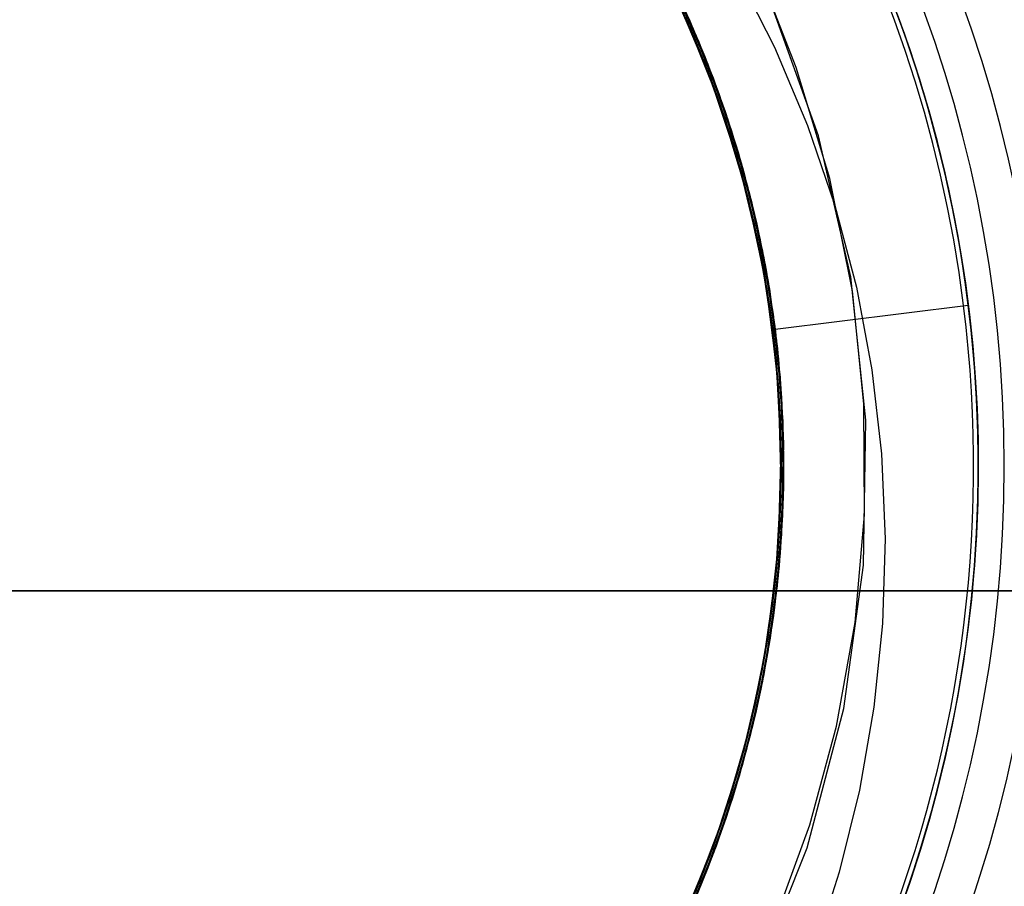
# Model space of a CAD drawing. Units: millimetres. Extents: x -61 to 59, y -105 to 101.
# Drawn here: x -20 to -16, y -29 to -25 of the extents above; entities that cross this region are included whole.
import ezdxf

# ---------------------------------------------------------------- set-up
doc = ezdxf.new("R2010")
doc.units = ezdxf.units.MM
doc.layers.add('MAIN-2', color=7, linetype='Continuous')

msp = doc.modelspace()

# ---------------------------------------------------------------- linework, layer by layer
at = {"layer": 'MAIN-2'}
for p, q in [((-17.3199, -25.0981), (-17.1714, -25.4071)), ((-17.3134, -25.131), (-17.1957, -25.3752)), ((-17.301, -25.134), (-17.1502, -25.4572)), ((-17.3008, -25.1345), (-17.1848, -25.3764)), ((-17.2906, -25.1751), (-17.1924, -25.3827)), ((-17.2863, -25.1838), (-17.1916, -25.3846)), ((-17.2804, -25.1955), (-17.1549, -25.4706)), ((-17.2718, -25.2127), (-17.1623, -25.4529)), ((-17.27, -25.195), (-17.1452, -25.4691)), ((-17.2627, -25.2098), (-17.1737, -25.4019)), ((-17.2621, -25.211), (-17.1188, -25.5347)), ((-17.0061, -25.1885), (-16.8582, -25.4782)), ((-17.2688, -25.2189), (-17.1808, -25.4094)), ((-17.2671, -25.2223), (-17.1379, -25.5124)), ((-17.2632, -25.2302), (-17.1149, -25.5708)), ((-17.263, -25.2308), (-17.1732, -25.4271)), ((-17.2581, -25.2409), (-17.1681, -25.439)), ((-17.2552, -25.225), (-17.1153, -25.5437)), ((-17.2536, -25.2283), (-17.1598, -25.4344)), ((-17.2527, -25.2518), (-17.1586, -25.4618)), ((-17.2452, -25.2676), (-17.1006, -25.6087)), ((-17.2375, -25.2838), (-17.1478, -25.4878)), ((-17.235, -25.267), (-17.0948, -25.5969)), ((-17.2309, -25.298), (-17.107, -25.5917)), ((-17.2211, -25.2964), (-17.1341, -25.4965)), ((-17.2157, -25.308), (-17.1269, -25.5143)), ((-17.2143, -25.3111), (-17.073, -25.6562)), ((-17.2121, -25.3158), (-17.1237, -25.5223)), ((-17.2114, -25.3174), (-17.1282, -25.511)), ((-16.6882, -25.8203), (-16.8781, -25.2916)), ((-16.7742, -25.5561), (-16.8781, -25.2916)), ((-17.211, -25.3411), (-17.1281, -25.537)), ((-17.2082, -25.3473), (-17.0701, -25.693)), ((-17.2081, -25.3476), (-17.1049, -25.5972)), ((-17.2014, -25.3626), (-17.0804, -25.6638)), ((-17.1893, -25.3662), (-17.0529, -25.7137)), ((-17.1957, -25.3752), (-17.0935, -25.6279)), ((-17.1924, -25.3827), (-17.1052, -25.5963)), ((-17.1916, -25.3846), (-17.1072, -25.591)), ((-17.1885, -25.3681), (-17.085, -25.6234)), ((-17.1874, -25.3705), (-17.0715, -25.6606)), ((-17.1869, -25.3718), (-17.0768, -25.6459)), ((-17.1848, -25.3764), (-17.0838, -25.6265)), ((-17.1737, -25.4019), (-17.094, -25.5991)), ((-17.1808, -25.4094), (-17.1021, -25.6047)), ((-17.1732, -25.4271), (-17.0933, -25.6284)), ((-17.1714, -25.4071), (-17.0476, -25.7292)), ((-17.1681, -25.439), (-17.0882, -25.6423)), ((-17.1598, -25.4344), (-17.0767, -25.646)), ((-17.1623, -25.4529), (-17.0675, -25.7005)), ((-17.1586, -25.4618), (-17.0756, -25.6774)), ((-17.1549, -25.4706), (-17.0488, -25.7554)), ((-17.1502, -25.4572), (-17.0263, -25.794)), ((-17.1452, -25.4691), (-17.0397, -25.7527)), ((-16.8582, -25.4782), (-16.7307, -25.7796)), ((-17.1478, -25.4878), (-17.0687, -25.6971)), ((-17.1379, -25.5124), (-17.0302, -25.8128)), ((-17.1341, -25.4965), (-17.0571, -25.7014)), ((-17.1282, -25.511), (-17.0544, -25.7092)), ((-17.1269, -25.5143), (-17.0488, -25.7256)), ((-17.1281, -25.537), (-17.0548, -25.7375)), ((-17.1237, -25.5223), (-17.046, -25.7338)), ((-17.1188, -25.5347), (-17.0024, -25.8709)), ((-17.1153, -25.5437), (-17.0014, -25.8743)), ((-16.6445, -25.9845), (-16.7742, -25.5561)), ((-17.1149, -25.5708), (-16.9965, -25.9249)), ((-17.1072, -25.591), (-17.0336, -25.8021)), ((-17.107, -25.5917), (-17.0051, -25.8952)), ((-17.1052, -25.5963), (-17.0295, -25.815)), ((-17.1049, -25.5972), (-17.0175, -25.8537)), ((-17.1021, -25.6047), (-17.0329, -25.8043)), ((-17.1006, -25.6087), (-16.9858, -25.9629)), ((-17.0948, -25.5969), (-16.9826, -25.9391)), ((-17.094, -25.5991), (-17.0242, -25.8005)), ((-17.0935, -25.6279), (-17.0074, -25.8874)), ((-17.0933, -25.6284), (-17.0235, -25.8342)), ((-17.085, -25.6234), (-16.998, -25.8858)), ((-17.0838, -25.6265), (-16.9987, -25.8834)), ((-17.0882, -25.6423), (-17.0186, -25.85)), ((-17.0804, -25.6638), (-16.9826, -25.9744)), ((-17.0768, -25.6459), (-16.9857, -25.9278)), ((-17.0767, -25.646), (-17.005, -25.8623)), ((-17.073, -25.6562), (-16.9622, -26.0139)), ((-17.0715, -25.6606), (-16.9769, -25.9594)), ((-17.0756, -25.6774), (-17.0043, -25.8977)), ((-17.0701, -25.693), (-16.9625, -26.0509)), ((-17.0687, -25.6971), (-17.0005, -25.9108)), ((-17.0675, -25.7005), (-16.9882, -25.9543)), ((-17.0571, -25.7014), (-16.9907, -25.9105)), ((-17.0548, -25.7375), (-16.9917, -25.9418)), ((-17.0544, -25.7092), (-16.9905, -25.9112)), ((-17.0529, -25.7137), (-16.9471, -26.0731)), ((-17.0488, -25.7256), (-16.9819, -25.9413)), ((-17.0476, -25.7292), (-16.9501, -26.0612)), ((-17.046, -25.7338), (-16.9796, -25.9496)), ((-17.0488, -25.7554), (-16.9633, -26.0478)), ((-17.0397, -25.7527), (-16.9545, -26.0438)), ((-16.7307, -25.7796), (-16.6253, -26.0884)), ((-17.0336, -25.8021), (-16.9712, -26.0172)), ((-17.0329, -25.8043), (-16.9738, -26.0073)), ((-17.0302, -25.8128), (-16.9454, -26.121)), ((-17.0295, -25.815), (-16.9658, -26.0378)), ((-17.0263, -25.794), (-16.931, -26.1408)), ((-17.0242, -25.8005), (-16.9644, -26.0055)), ((-16.5642, -26.3636), (-16.6882, -25.8203)), ((-17.0235, -25.8342), (-16.9644, -26.0435)), ((-17.0186, -25.85), (-16.9599, -26.0612)), ((-17.0175, -25.8537), (-16.9466, -26.1158)), ((-17.0074, -25.8874), (-16.9381, -26.1523)), ((-17.0051, -25.8952), (-16.9263, -26.2059)), ((-17.005, -25.8623), (-16.9449, -26.0823)), ((-17.0043, -25.8977), (-16.9452, -26.1218)), ((-17.0024, -25.8709), (-16.9144, -26.2163)), ((-17.0014, -25.8743), (-16.9149, -26.2138)), ((-16.9987, -25.8834), (-16.93, -26.1454)), ((-16.998, -25.8858), (-16.9281, -26.1535)), ((-17.0005, -25.9108), (-16.9437, -26.1279)), ((-16.9965, -25.9249), (-16.9095, -26.2885)), ((-16.9907, -25.9105), (-16.9352, -26.1229)), ((-16.9905, -25.9112), (-16.9367, -26.1163)), ((-16.9857, -25.9278), (-16.9145, -26.2157)), ((-16.9917, -25.9418), (-16.9388, -26.1492)), ((-16.9882, -25.9543), (-16.9249, -26.2127)), ((-16.9858, -25.9629), (-16.9024, -26.3261)), ((-16.9826, -25.9391), (-16.8996, -26.2898)), ((-16.9819, -25.9413), (-16.9266, -26.1603)), ((-16.9796, -25.9496), (-16.9247, -26.1688)), ((-16.9769, -25.9594), (-16.9045, -26.2645)), ((-16.9826, -25.9744), (-16.9089, -26.2919)), ((-16.9738, -26.0073), (-16.9248, -26.2131)), ((-16.9644, -26.0055), (-16.8966, -26.3054)), ((-16.558, -26.4187), (-16.6445, -25.9845)), ((-16.9712, -26.0172), (-16.8936, -26.376)), ((-16.9658, -26.0378), (-16.9144, -26.2638)), ((-16.9644, -26.0435), (-16.916, -26.2556)), ((-16.9633, -26.0478), (-16.9152, -26.2593)), ((-16.9622, -26.0139), (-16.8833, -26.3801)), ((-16.9545, -26.0438), (-16.8902, -26.3403)), ((-16.9625, -26.0509), (-16.8868, -26.4168)), ((-16.9599, -26.0612), (-16.9121, -26.2752)), ((-16.9501, -26.0612), (-16.8799, -26.4)), ((-16.9471, -26.0731), (-16.8735, -26.4402)), ((-16.9449, -26.0823), (-16.8967, -26.3052)), ((-16.9466, -26.1158), (-16.8926, -26.3816)), ((-16.9454, -26.121), (-16.884, -26.4346)), ((-16.9452, -26.1218), (-16.8984, -26.3487)), ((-16.9367, -26.1163), (-16.8932, -26.3237)), ((-16.9352, -26.1229), (-16.8907, -26.3377)), ((-16.6253, -26.0884), (-16.5428, -26.4025)), ((-16.9437, -26.1279), (-16.8985, -26.3476)), ((-16.9388, -26.1492), (-16.8966, -26.3588)), ((-16.9381, -26.1523), (-16.8861, -26.4209)), ((-16.931, -26.1408), (-16.8655, -26.4941)), ((-16.93, -26.1454), (-16.8781, -26.411)), ((-16.9281, -26.1535), (-16.8759, -26.425)), ((-16.9266, -26.1603), (-16.883, -26.3818)), ((-16.9247, -26.1688), (-16.8815, -26.3903)), ((-16.9263, -26.2059), (-16.8713, -26.5212)), ((-16.9249, -26.2127), (-16.8779, -26.4743)), ((-16.9248, -26.2131), (-16.8861, -26.4209)), ((-16.9149, -26.2138), (-16.8568, -26.5585)), ((-16.9145, -26.2157), (-16.8636, -26.5074)), ((-16.9144, -26.2163), (-16.8557, -26.5671)), ((-16.916, -26.2556), (-16.8786, -26.4695)), ((-16.9152, -26.2593), (-16.8782, -26.4728)), ((-16.9144, -26.2638), (-16.8754, -26.4919)), ((-16.9121, -26.2752), (-16.8755, -26.4911)), ((-16.9045, -26.2645), (-16.8549, -26.5735)), ((-16.9095, -26.2885), (-16.855, -26.6573)), ((-16.9089, -26.2919), (-16.8598, -26.6133)), ((-16.8996, -26.2898), (-16.8467, -26.6454)), ((-16.8967, -26.3052), (-16.8605, -26.53)), ((-16.8966, -26.3054), (-16.8508, -26.6087)), ((-16.9024, -26.3261), (-16.8514, -26.6941)), ((-16.8985, -26.3476), (-16.8651, -26.569)), ((-16.8984, -26.3487), (-16.864, -26.5773)), ((-16.8932, -26.3237), (-16.8602, -26.5326)), ((-16.8907, -26.3377), (-16.8574, -26.5542)), ((-16.8902, -26.3403), (-16.8473, -26.6397)), ((-16.8966, -26.3588), (-16.865, -26.5699)), ((-16.8936, -26.376), (-16.8474, -26.739)), ((-16.8926, -26.3816), (-16.8558, -26.6497)), ((-16.8833, -26.3801), (-16.837, -26.7503)), ((-16.883, -26.3818), (-16.8512, -26.6047)), ((-16.8815, -26.3903), (-16.8503, -26.6133)), ((-16.5064, -26.9155), (-16.5642, -26.3636)), ((-16.8868, -26.4168), (-16.8437, -26.7864)), ((-16.8861, -26.4209), (-16.858, -26.6298)), ((-16.8861, -26.4209), (-16.8517, -26.6915)), ((-16.8799, -26.4), (-16.8376, -26.7421)), ((-16.8781, -26.411), (-16.8434, -26.6787)), ((-16.8759, -26.425), (-16.8415, -26.6985)), ((-16.5144, -26.8524), (-16.558, -26.4187)), ((-16.5428, -26.4025), (-16.4831, -26.7216)), ((-16.884, -26.4346), (-16.8465, -26.7508)), ((-16.8735, -26.4402), (-16.8325, -26.8107)), ((-16.8786, -26.4695), (-16.8523, -26.6846)), ((-16.8782, -26.4728), (-16.8521, -26.6872)), ((-16.8779, -26.4743), (-16.8476, -26.7374)), ((-16.8755, -26.4911), (-16.8501, -26.7079)), ((-16.8754, -26.4919), (-16.849, -26.7211)), ((-16.8655, -26.4941), (-16.8301, -26.8499)), ((-16.856, -26.565), (-16.1118, -26.472)), ((-16.856, -26.565), (-16.1118, -26.472)), ((-16.856, -26.565), (-16.1118, -26.472)), ((-16.856, -26.565), (-16.1118, -26.472)), ((-16.856, -26.565), (-16.1118, -26.472)), ((-16.856, -26.565), (-16.1118, -26.472)), ((-16.856, -26.565), (-16.1118, -26.472)), ((-16.856, -26.565), (-16.1118, -26.472)), ((-16.856, -26.565), (-16.1118, -26.472)), ((-16.8713, -26.5212), (-16.8403, -26.8384)), ((-16.8636, -26.5074), (-16.8332, -26.8007)), ((-16.8605, -26.53), (-16.8365, -26.7556)), ((-16.8602, -26.5326), (-16.8376, -26.7423)), ((-16.8651, -26.569), (-16.8434, -26.7911)), ((-16.865, -26.5699), (-16.8441, -26.7816)), ((-16.864, -26.5773), (-16.8423, -26.8067)), ((-16.8574, -26.5542), (-16.8353, -26.7714)), ((-16.8568, -26.5585), (-16.8273, -26.9051)), ((-16.856, -26.565), (-16.856, -26.565)), ((-16.856, -26.565), (-16.856, -26.565)), ((-16.856, -26.565), (-16.856, -26.565)), ((-16.856, -26.565), (-16.856, -26.565)), ((-16.856, -26.565), (-16.856, -26.565)), ((-16.856, -26.565), (-16.856, -26.565)), ((-16.8557, -26.5671), (-16.8267, -26.9197)), ((-16.8549, -26.5735), (-16.8283, -26.8838)), ((-16.8598, -26.6133), (-16.8356, -26.9358)), ((-16.8512, -26.6047), (-16.8314, -26.8282)), ((-16.8508, -26.6087), (-16.827, -26.9129)), ((-16.8503, -26.6133), (-16.8309, -26.8368)), ((-16.858, -26.6298), (-16.8402, -26.8392)), ((-16.8558, -26.6497), (-16.8363, -26.9183)), ((-16.8473, -26.6397), (-16.8259, -26.9399)), ((-16.8467, -26.6454), (-16.8242, -27.002)), ((-16.855, -26.6573), (-16.8332, -27.0271)), ((-16.8523, -26.6846), (-16.8371, -26.8998)), ((-16.8521, -26.6872), (-16.837, -26.9019)), ((-16.8517, -26.6915), (-16.8347, -26.9623)), ((-16.8514, -26.6941), (-16.8328, -27.0626)), ((-16.8434, -26.6787), (-16.8257, -26.9466)), ((-16.8501, -26.7079), (-16.836, -26.9248)), ((-16.849, -26.7211), (-16.8351, -26.9504)), ((-16.8415, -26.6985), (-16.8249, -26.9721)), ((-16.4831, -26.7216), (-16.4462, -27.0453)), ((-16.8476, -26.7374), (-16.8337, -27.0005)), ((-16.8474, -26.739), (-16.8327, -27.102)), ((-16.8465, -26.7508), (-16.8328, -27.0668)), ((-16.8376, -26.7421), (-16.8232, -27.0842)), ((-16.8376, -26.7423), (-16.8255, -26.9519)), ((-16.837, -26.7503), (-16.8233, -27.1204)), ((-16.8365, -26.7556), (-16.8247, -26.9811)), ((-16.8441, -26.7816), (-16.8339, -26.9932)), ((-16.8437, -26.7864), (-16.8332, -27.1555)), ((-16.8434, -26.7911), (-16.8334, -27.0129)), ((-16.8423, -26.8067), (-16.8331, -27.0357)), ((-16.8353, -26.7714), (-16.8245, -26.9884)), ((-16.8332, -26.8007), (-16.8232, -27.0935)), ((-16.8403, -26.8384), (-16.8332, -27.1547)), ((-16.8402, -26.8392), (-16.8329, -27.0482)), ((-16.8325, -26.8107), (-16.8241, -27.1804)), ((-16.8314, -26.8282), (-16.8234, -27.0513)), ((-16.8309, -26.8368), (-16.8233, -27.0599)), ((-16.8301, -26.8499), (-16.8247, -27.2045)), ((-16.8283, -26.8838), (-16.8244, -27.1929)), ((-16.512, -27.2798), (-16.5144, -26.8524)), ((-16.8371, -26.8998), (-16.8328, -27.1145)), ((-16.837, -26.9019), (-16.8328, -27.1159)), ((-16.8363, -26.9183), (-16.8337, -27.1858)), ((-16.8273, -26.9051), (-16.8262, -27.2499)), ((-16.827, -26.9129), (-16.825, -27.2158)), ((-16.8267, -26.9197), (-16.827, -27.2704)), ((-16.5156, -27.4747), (-16.5064, -26.9155)), ((-16.836, -26.9248), (-16.833, -27.1411)), ((-16.8356, -26.9358), (-16.8359, -27.2566)), ((-16.8351, -26.9504), (-16.8336, -27.1787)), ((-16.8259, -26.9399), (-16.8257, -27.2385)), ((-16.8257, -26.9466), (-16.8249, -27.2133)), ((-16.8255, -26.9519), (-16.8238, -27.1608)), ((-16.8347, -26.9623), (-16.835, -27.2318)), ((-16.8339, -26.9932), (-16.8342, -27.2038)), ((-16.8249, -26.9721), (-16.8259, -27.2443)), ((-16.8247, -26.9811), (-16.8247, -27.2056)), ((-16.8245, -26.9884), (-16.8247, -27.2044)), ((-16.8332, -27.0271), (-16.8435, -27.3936)), ((-16.8337, -27.0005), (-16.8361, -27.2621)), ((-16.8334, -27.0129), (-16.8351, -27.2337)), ((-16.8242, -27.002), (-16.8314, -27.3557)), ((-16.8328, -27.0626), (-16.846, -27.4274)), ((-16.8328, -27.0668), (-16.8425, -27.3801)), ((-16.8329, -27.0482), (-16.841, -27.3573)), ((-16.8331, -27.0357), (-16.8362, -27.2635)), ((-16.8233, -27.0599), (-16.8274, -27.2816)), ((-16.8234, -27.0513), (-16.8271, -27.2732)), ((-16.4462, -27.0453), (-16.4326, -27.3722)), ((-16.8327, -27.102), (-16.8488, -27.461)), ((-16.8232, -27.0842), (-16.8361, -27.4228)), ((-16.8232, -27.0935), (-16.8333, -27.3838)), ((-16.8233, -27.1204), (-16.8415, -27.4861)), ((-16.833, -27.1411), (-16.8409, -27.3557)), ((-16.8328, -27.1145), (-16.8393, -27.3276)), ((-16.8328, -27.1159), (-16.8393, -27.3285)), ((-16.8332, -27.1555), (-16.8544, -27.5199)), ((-16.8332, -27.1547), (-16.8494, -27.4676)), ((-16.8337, -27.1858), (-16.8479, -27.4506)), ((-16.8241, -27.1804), (-16.8474, -27.545)), ((-16.8336, -27.1787), (-16.8443, -27.4051)), ((-16.8238, -27.1608), (-16.8322, -27.3681)), ((-16.8247, -27.2045), (-16.8484, -27.5542)), ((-16.8342, -27.2038), (-16.8449, -27.4126)), ((-16.825, -27.2158), (-16.8443, -27.5151)), ((-16.8244, -27.1929), (-16.8427, -27.4984)), ((-16.8249, -27.2133), (-16.8407, -27.4771)), ((-16.8247, -27.2056), (-16.8365, -27.4282)), ((-16.8247, -27.2044), (-16.8358, -27.4186)), ((-16.8359, -27.2566), (-16.8601, -27.573)), ((-16.8361, -27.2621), (-16.8544, -27.5207)), ((-16.8262, -27.2499), (-16.8525, -27.5897)), ((-16.835, -27.2318), (-16.8522, -27.4983)), ((-16.8351, -27.2337), (-16.8481, -27.4524)), ((-16.8257, -27.2385), (-16.8462, -27.5335)), ((-16.8259, -27.2443), (-16.8442, -27.5134)), ((-16.827, -27.2704), (-16.8556, -27.6156)), ((-16.8362, -27.2635), (-16.8513, -27.4889)), ((-16.8274, -27.2816), (-16.843, -27.5011)), ((-16.8271, -27.2732), (-16.8422, -27.4928)), ((-16.5482, -27.6955), (-16.512, -27.2798)), ((-16.8393, -27.3276), (-16.8563, -27.5386)), ((-16.8393, -27.3285), (-16.8563, -27.5388)), ((-16.841, -27.3573), (-16.8711, -27.6615)), ((-16.8314, -27.3557), (-16.8674, -27.703)), ((-16.8409, -27.3557), (-16.8595, -27.568)), ((-16.8322, -27.3681), (-16.8505, -27.5731)), ((-16.4326, -27.3722), (-16.4424, -27.6986)), ((-16.8435, -27.3936), (-16.8845, -27.7529)), ((-16.8425, -27.3801), (-16.8748, -27.6882)), ((-16.8443, -27.4051), (-16.8668, -27.6287)), ((-16.8449, -27.4126), (-16.8656, -27.6191)), ((-16.8333, -27.3838), (-16.8627, -27.6696)), ((-16.8479, -27.4506), (-16.8782, -27.7113)), ((-16.8361, -27.4228), (-16.8753, -27.755)), ((-16.8481, -27.4524), (-16.8721, -27.6683)), ((-16.8358, -27.4186), (-16.8705, -27.7239)), ((-16.846, -27.4274), (-16.8663, -27.6243)), ((-16.8365, -27.4282), (-16.8597, -27.6478)), ((-16.8488, -27.461), (-16.8943, -27.8123)), ((-16.8415, -27.4861), (-16.8902, -27.8436)), ((-16.8494, -27.4676), (-16.888, -27.7745)), ((-16.8513, -27.4889), (-16.8782, -27.7112)), ((-16.8407, -27.4771), (-16.8724, -27.7367)), ((-16.5915, -28.026), (-16.5156, -27.4747)), ((-16.8544, -27.5199), (-16.9058, -27.8758)), ((-16.8544, -27.5207), (-16.8881, -27.7749)), ((-16.8522, -27.4983), (-16.8857, -27.7603)), ((-16.8443, -27.5151), (-16.8841, -27.8085)), ((-16.8427, -27.4984), (-16.8823, -27.7981)), ((-16.8442, -27.5134), (-16.8789, -27.7778)), ((-16.843, -27.5011), (-16.8695, -27.7176)), ((-16.8422, -27.4928), (-16.8683, -27.7093)), ((-16.8474, -27.545), (-16.9009, -27.9008)), ((-16.8484, -27.5542), (-16.8999, -27.8957)), ((-16.8462, -27.5335), (-16.8865, -27.8226)), ((-16.8563, -27.5386), (-16.8835, -27.7466)), ((-16.8563, -27.5388), (-16.8835, -27.7463)), ((-21.8049, -27.5736), (19.6585, -27.5736)), ((19.6585, -27.5736), (-21.8049, -27.5736)), ((-16.8601, -27.573), (-16.9071, -27.8825)), ((-16.8525, -27.5897), (-16.9049, -27.9214)), ((-16.8595, -27.568), (-16.8884, -27.7771)), ((-16.8505, -27.5731), (-16.8785, -27.7752)), ((-16.8556, -27.6156), (-16.9112, -27.9522)), ((-16.8668, -27.6287), (-16.9008, -27.8486)), ((-16.8656, -27.6191), (-16.8961, -27.8224)), ((-16.8663, -27.6243), (-16.8954, -27.8183)), ((-16.8711, -27.6615), (-16.9222, -27.9586)), ((-16.8627, -27.6696), (-16.9105, -27.9491)), ((-16.8721, -27.6683), (-16.9067, -27.8805)), ((-16.8597, -27.6478), (-16.8939, -27.8638)), ((-16.8674, -27.703), (-16.9305, -28.0407)), ((-16.8748, -27.6882), (-16.9287, -27.9888)), ((-16.8782, -27.7113), (-16.9239, -27.9665)), ((-16.8782, -27.7112), (-16.9163, -27.9295)), ((-16.8695, -27.7176), (-16.9067, -27.9301)), ((-16.8683, -27.7093), (-16.9051, -27.9221)), ((-16.6197, -28.0949), (-16.5482, -27.6955)), ((-16.4424, -27.6986), (-16.4754, -28.0214)), ((-16.8845, -27.7529), (-16.9546, -28.1012)), ((-16.8753, -27.755), (-16.9391, -28.0778)), ((-16.8705, -27.7239), (-16.9261, -28.0215)), ((-16.8835, -27.7466), (-16.9206, -27.9509)), ((-16.8835, -27.7463), (-16.9204, -27.95)), ((-16.8724, -27.7367), (-16.9193, -27.9907)), ((-16.888, -27.7745), (-16.9478, -28.0733)), ((-16.8881, -27.7749), (-16.9363, -28.0236)), ((-16.8857, -27.7603), (-16.9347, -28.0165)), ((-16.8789, -27.7778), (-16.9294, -28.0361)), ((-16.8884, -27.7771), (-16.9273, -27.9825)), ((-16.8785, -27.7752), (-16.9157, -27.9738)), ((-16.8943, -27.8123), (-16.9675, -28.1525)), ((-16.8865, -27.8226), (-16.9455, -28.1042)), ((-16.8841, -27.8085), (-16.9431, -28.0943)), ((-16.8823, -27.7981), (-16.942, -28.0897)), ((-16.8961, -27.8224), (-16.9359, -28.0219)), ((-16.8954, -27.8183), (-16.9331, -28.0089)), ((-16.8902, -27.8436), (-16.9673, -28.1893)), ((-16.9008, -27.8486), (-16.9456, -28.0639)), ((-16.8939, -27.8638), (-16.9386, -28.0754)), ((-16.9058, -27.8758), (-16.9854, -28.2196)), ((-16.9009, -27.9008), (-16.9824, -28.2443)), ((-16.8999, -27.8957), (-16.9773, -28.2259)), ((-16.9071, -27.8825), (-16.9754, -28.1827)), ((-16.9067, -27.8805), (-16.9514, -28.0884)), ((-16.9049, -27.9214), (-16.9818, -28.2422)), ((-16.9163, -27.9295), (-16.965, -28.143)), ((-16.9067, -27.9301), (-16.954, -28.1382)), ((-16.9051, -27.9221), (-16.952, -28.1303)), ((-16.9222, -27.9586), (-16.993, -28.2467)), ((-16.9112, -27.9522), (-16.9919, -28.2774)), ((-16.9239, -27.9665), (-16.9841, -28.2149)), ((-16.9105, -27.9491), (-16.9758, -28.2205)), ((-16.9273, -27.9825), (-16.9756, -28.1833)), ((-16.9206, -27.9509), (-16.9671, -28.1509)), ((-16.9204, -27.95), (-16.9667, -28.1495)), ((-16.9157, -27.9738), (-16.9617, -28.1682)), ((-16.9287, -27.9888), (-17.0026, -28.28)), ((-16.9261, -28.0215), (-17.0015, -28.3099)), ((-16.9347, -28.0165), (-16.9984, -28.2655)), ((-16.9193, -27.9907), (-16.9806, -28.2378)), ((-16.9331, -28.0089), (-16.9789, -28.1956)), ((-16.4754, -28.0214), (-16.5313, -28.3411)), ((-16.9305, -28.0407), (-17.019, -28.367)), ((-16.9294, -28.0361), (-16.9948, -28.2873)), ((-16.9359, -28.0219), (-16.9847, -28.217)), ((-16.9363, -28.0236), (-16.984, -28.2145)), ((-16.733, -28.5631), (-16.5915, -28.026)), ((-16.9478, -28.0733), (-17.0277, -28.3631)), ((-16.9391, -28.0778), (-17.0265, -28.3905)), ((-16.942, -28.0897), (-17.0209, -28.3729)), ((-16.9431, -28.0943), (-17.0205, -28.3719)), ((-16.9514, -28.0884), (-17.0059, -28.2914)), ((-16.9456, -28.0639), (-17.0008, -28.2741)), ((-16.9386, -28.0754), (-16.9932, -28.282)), ((-16.7225, -28.4744), (-16.6197, -28.0949)), ((-16.9546, -28.1012), (-17.0521, -28.4382)), ((-16.9455, -28.1042), (-17.0225, -28.378)), ((-16.952, -28.1303), (-17.0088, -28.334)), ((-16.9675, -28.1525), (-17.0673, -28.4828)), ((-16.965, -28.143), (-17.0242, -28.3518)), ((-16.9671, -28.1509), (-17.0226, -28.3468)), ((-16.9667, -28.1495), (-17.022, -28.3449)), ((-16.9617, -28.1682), (-17.0165, -28.359)), ((-16.954, -28.1382), (-17.0112, -28.3418)), ((-16.9673, -28.1893), (-17.0724, -28.5259)), ((-16.9754, -28.1827), (-17.0648, -28.4756)), ((-16.9756, -28.1833), (-17.0332, -28.3805)), ((-16.9789, -28.1956), (-17.0328, -28.3791)), ((-16.9854, -28.2196), (-17.0931, -28.555)), ((-16.9824, -28.2443), (-17.0924, -28.5804)), ((-16.993, -28.2467), (-17.0838, -28.5294)), ((-16.9818, -28.2422), (-17.0835, -28.5565)), ((-16.9773, -28.2259), (-17.0807, -28.5488)), ((-16.9841, -28.2149), (-17.059, -28.4586)), ((-16.9758, -28.2205), (-17.0587, -28.4869)), ((-16.9806, -28.2378), (-17.0566, -28.4811)), ((-16.9847, -28.217), (-17.0425, -28.4092)), ((-16.984, -28.2145), (-17.0404, -28.4026)), ((-16.9919, -28.2774), (-17.0986, -28.597)), ((-17.0026, -28.28), (-17.0974, -28.5667)), ((-16.9984, -28.2655), (-17.0773, -28.5111)), ((-17.0008, -28.2741), (-17.067, -28.482)), ((-16.9932, -28.282), (-17.0586, -28.4868)), ((-17.0015, -28.3099), (-17.0978, -28.5947)), ((-16.9948, -28.2873), (-17.0759, -28.5356)), ((-17.0059, -28.2914), (-17.0708, -28.4928)), ((-17.0242, -28.3518), (-17.0947, -28.5594)), ((-17.0226, -28.3468), (-17.0882, -28.5417)), ((-17.022, -28.3449), (-17.0874, -28.5393)), ((-17.0165, -28.359), (-17.0808, -28.549)), ((-17.0112, -28.3418), (-17.0791, -28.5443)), ((-17.0088, -28.334), (-17.0763, -28.5366)), ((-16.5313, -28.3411), (-16.6098, -28.6578)), ((-17.0265, -28.3905), (-17.1392, -28.6999)), ((-17.019, -28.367), (-17.1349, -28.6894)), ((-17.0277, -28.3631), (-17.1292, -28.6498)), ((-17.0209, -28.3729), (-17.1205, -28.6536)), ((-17.0225, -28.378), (-17.1189, -28.6495)), ((-17.0205, -28.3719), (-17.118, -28.6471)), ((-17.0332, -28.3805), (-17.1012, -28.5768)), ((-17.0328, -28.3791), (-17.0957, -28.562)), ((-17.0521, -28.4382), (-17.1795, -28.7714)), ((-17.0425, -28.4092), (-17.1102, -28.6006)), ((-17.0404, -28.4026), (-17.1062, -28.59)), ((-17.0648, -28.4756), (-17.1771, -28.7659)), ((-17.059, -28.4586), (-17.1498, -28.7008)), ((-16.8525, -28.8314), (-16.7225, -28.4744)), ((-17.0673, -28.4828), (-17.1961, -28.8095)), ((-17.0708, -28.4928), (-17.1794, -28.7713)), ((-17.0773, -28.5111), (-17.1724, -28.7549)), ((-17.0587, -28.4869), (-17.1487, -28.723)), ((-17.0566, -28.4811), (-17.1485, -28.7227)), ((-17.067, -28.482), (-17.1449, -28.6888)), ((-17.0586, -28.4868), (-17.1353, -28.6904)), ((-17.0807, -28.5488), (-17.2121, -28.868)), ((-17.0724, -28.5259), (-17.2079, -28.8587)), ((-17.0838, -28.5294), (-17.1962, -28.8096)), ((-17.0759, -28.5356), (-17.1736, -28.7818)), ((-17.0882, -28.5417), (-17.1641, -28.7353)), ((-17.0874, -28.5393), (-17.1629, -28.7324)), ((-17.0791, -28.5443), (-17.1581, -28.7454)), ((-17.0763, -28.5366), (-17.1548, -28.7378)), ((-17.0808, -28.549), (-17.1548, -28.7378)), ((-17.0924, -28.5804), (-17.2328, -28.9123)), ((-17.0931, -28.555), (-17.2311, -28.8863)), ((-17.0974, -28.5667), (-17.2145, -28.8503)), ((-17.0835, -28.5565), (-17.2118, -28.8673)), ((-17.1062, -28.59), (-17.1815, -28.776)), ((-17.1012, -28.5768), (-17.1796, -28.7716)), ((-17.0947, -28.5594), (-17.1769, -28.7655)), ((-17.0957, -28.562), (-17.1676, -28.7437)), ((-16.9395, -29.0831), (-16.733, -28.5631)), ((-17.0986, -28.597), (-17.2329, -28.9125)), ((-17.0978, -28.5947), (-17.2159, -28.8763)), ((-17.1102, -28.6006), (-17.1878, -28.7905)), ((-17.1292, -28.6498), (-17.2531, -28.9327)), ((-17.1205, -28.6536), (-17.2415, -28.9306)), ((-17.118, -28.6471), (-17.236, -28.9189)), ((-17.1189, -28.6495), (-17.2354, -28.9177)), ((-16.6098, -28.6578), (-16.7097, -28.9696)), ((-17.1349, -28.6894), (-17.279, -29.0067)), ((-17.1392, -28.6999), (-17.2779, -29.0045)), ((-17.1498, -28.7008), (-17.2566, -28.94)), ((-17.1449, -28.6888), (-17.2344, -28.8934)), ((-17.1353, -28.6904), (-17.2232, -28.8919))]:
    msp.add_line(p, q, dxfattribs=at)
for radius, start, end in [(12, 28.88951, 208.88949), (11, 0, 180.00002), (10.6669, 0, 180.00002), (8, 7.12221, 67.12223), (8, 7.12221, 67.12223), (12, 208.88949, 28.88951), (5.4331, 0, 90), (5.25, 28.8895, 208.8895), (5.1, 0, 90), (5, 7.1222, 187.1222), (5, 7.1222, 187.1222), (5, 7.1222, 187.1222), (5, 7.1222, 187.1222), (5, 7.1222, 187.1222), (5, 299.607, 119.6069), (5, 277.1222, 97.1222), (5, 7.1222, 97.1222), (5, 270, 90), (4.9819, 7.1222, 187.1222), (4.25, 7.1222, 97.1222), (5.25, 208.8895, 28.8895), (5, 164.0694, 299.607), (8, 307.12224, 7.12221), (8, 307.12224, 7.12221), (5, 187.1222, 7.1222), (5, 187.1222, 7.1222), (5, 187.1222, 7.1222), (5, 187.1222, 7.1222), (5, 187.1222, 7.1222), (4.9819, 187.1222, 7.1222), (5, 277.1222, 7.1222), (4.25, 277.1222, 7.1222), (11, 180.00002, 0), (10.6669, 180.00002, 0), (5.1, 270, 0), (5.4331, 270, 0)]:
    msp.add_arc((-21.0732, -27.0919), radius, start, end, dxfattribs=at)

doc.saveas('drawing.dxf')
